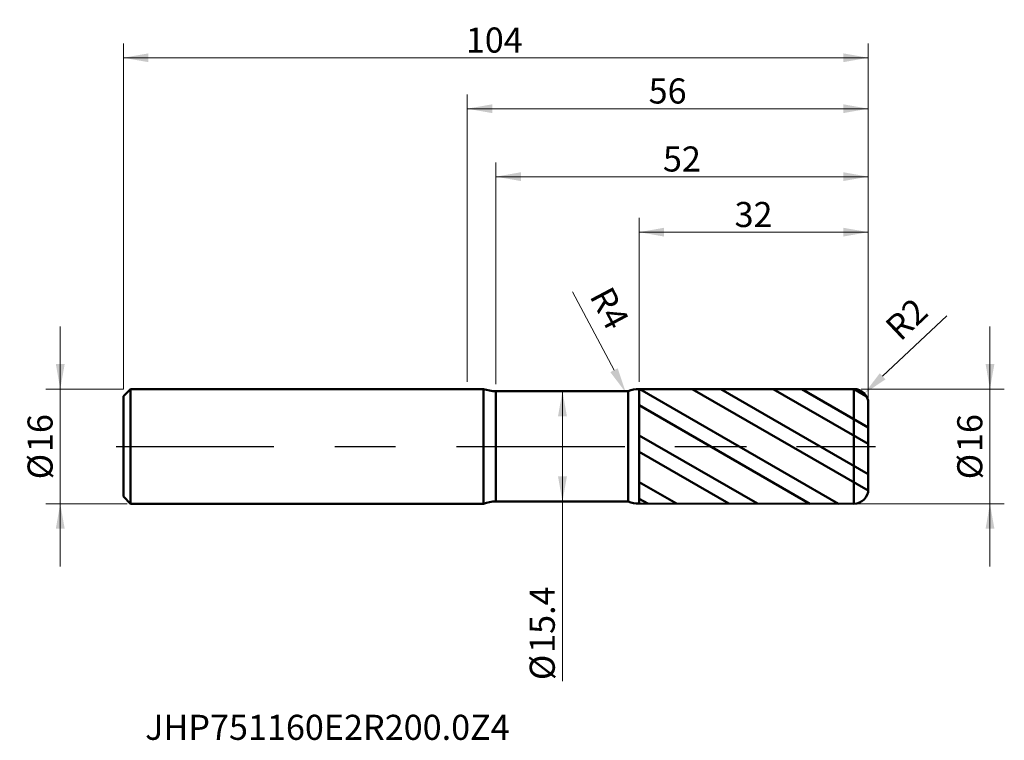
# Model space of a CAD drawing. Units: millimetres. Extents: x -62 to 75, y -41 to 60.
import ezdxf

# ---------------------------------------------------------------- set-up
doc = ezdxf.new("R2010")
doc.units = ezdxf.units.MM
doc.header["$MEASUREMENT"] = 0
doc.linetypes.add('CENTER', pattern=[47.5, 22, -8.5, 8.5, -8.5])
for name, color, linetype, lineweight in [('1', 4, 'Continuous', 50), ('2', 7, 'Continuous', 25), ('4', 2, 'CENTER', 25), ('SK1', 4, 'Continuous', 50), ('SK2', 7, 'Continuous', 25), ('SK4', 2, 'CENTER', 25), ('SK6', 5, 'Continuous', 35)]:
    doc.layers.add(name, color=color, linetype=linetype, lineweight=lineweight)
doc.styles.add('Monospac821 BT', font='monos.ttf')
doc.styles.add('STANDARD 3.5', font='monos.ttf', dxfattribs={"height": 3.5})
doc.dimstyles.new('NewStyle', dxfattribs={"dimtxt": 3.5, "dimasz": 3.5, "dimexe": 0.18, "dimexo": 0.0625, "dimgap": 0.09, "dimtad": 1, "dimzin": 0, "dimdsep": 46, "dimtxsty": 'STANDARD 3.5', "dimcen": 0.09, "dimadec": 0, "dimazin": 0, "dimtfac": 1, "dimtdec": 4, "dimtofl": 0, "dimtmove": 0, "dimatfit": 3, "dimfxl": 1, "dimtolj": 1, "dimtzin": 0, "dimarcsym": 0})

# ---------------------------------------------------------------- blocks, each defined once
blk = doc.blocks.new('_U0')
at = {"layer": '2', "color": 7, "lineweight": 13}
blk.add_line((13.3, 7.7), (13.3, -32.79), dxfattribs=at)
at = {"layer": '2', "color": 7, "lineweight": 18}
for points in [[(13.3, 7.7), (13.92, 4.2), (12.68, 4.2)], [(13.3, -7.7), (12.68, -4.2), (13.92, -4.2)]]:
    blk.add_solid(points, dxfattribs=at)
at = {"layer": '2', "color": 7, "linetype": 'Continuous', "lineweight": 13, "char_height": 3.5, "attachment_point": 7, "rotation": 90, "line_spacing_factor": 1.072372, "style": 'Monospac821 BT'}
for s, insert in [('\\fMonospac821 BT|b0|i0;\\W1.0000;15.4', (12.23, -28.83)), ('\\fMonospac821 BT|b0|i0;%%c', (12.23, -32.63))]:
    blk.add_mtext(s, dxfattribs=dict(at, insert=insert))
blk = doc.blocks.new('_U1')
at = {"layer": '2', "color": 7, "lineweight": 13}
for p, q in [((4, 8.7), (4, 39.64)), ((56, 6.5), (56, 39.64)), ((4, 37.64), (56, 37.64))]:
    blk.add_line(p, q, dxfattribs=at)
at = {"layer": '2', "color": 7, "lineweight": 18}
for points in [[(4, 37.64), (7.5, 38.26), (7.5, 37.03)], [(56, 37.64), (52.5, 37.03), (52.5, 38.26)]]:
    blk.add_solid(points, dxfattribs=at)
at = {"layer": '2', "color": 7, "linetype": 'Continuous', "lineweight": 13, "insert": (27.33, 38.36), "char_height": 3.5, "attachment_point": 7, "line_spacing_factor": 1.072372, "style": 'Monospac821 BT'}
blk.add_mtext('\\fMonospac821 BT|b0|i0;\\W1.0000;52', dxfattribs=at)
blk = doc.blocks.new('_U2')
at = {"layer": '2', "color": 7, "lineweight": 13}
for p, q in [((24, 9), (24, 31.9)), ((56, 6.5), (56, 31.9)), ((24, 29.9), (56, 29.9))]:
    blk.add_line(p, q, dxfattribs=at)
at = {"layer": '2', "color": 7, "lineweight": 18}
for points in [[(24, 29.9), (27.5, 30.51), (27.5, 29.28)], [(56, 29.9), (52.5, 29.28), (52.5, 30.51)]]:
    blk.add_solid(points, dxfattribs=at)
at = {"layer": '2', "color": 7, "linetype": 'Continuous', "lineweight": 13, "insert": (37.33, 30.61), "char_height": 3.5, "attachment_point": 7, "line_spacing_factor": 1.072372, "style": 'Monospac821 BT'}
blk.add_mtext('\\fMonospac821 BT|b0|i0;\\W1.0000;32', dxfattribs=at)
blk = doc.blocks.new('_U3')
at = {"layer": '2', "color": 7, "lineweight": 13}
for p, q in [((0, 9), (0, 49.13)), ((56, 6.5), (56, 49.13)), ((0, 47.13), (56, 47.13))]:
    blk.add_line(p, q, dxfattribs=at)
at = {"layer": '2', "color": 7, "lineweight": 18}
for points in [[(0, 47.13), (3.5, 47.74), (3.5, 46.51)], [(56, 47.13), (52.5, 46.51), (52.5, 47.74)]]:
    blk.add_solid(points, dxfattribs=at)
at = {"layer": '2', "color": 7, "linetype": 'Continuous', "lineweight": 13, "insert": (25.33, 47.85), "char_height": 3.5, "attachment_point": 7, "line_spacing_factor": 1.072372, "style": 'Monospac821 BT'}
blk.add_mtext('\\fMonospac821 BT|b0|i0;\\W1.0000;56', dxfattribs=at)
blk = doc.blocks.new('_U4')
at = {"layer": '2', "color": 7, "linetype": 'Continuous', "lineweight": 13}
blk.add_line((66.96, 18.24), (58, 9.78), dxfattribs=at)
at = {"layer": '2', "color": 7, "lineweight": 13}
for p, q in [((53.91, 6), (54.09, 6)), ((54, 5.91), (54, 6.09))]:
    blk.add_line(p, q, dxfattribs=at)
at = {"layer": '2', "color": 7, "linetype": 'Continuous', "lineweight": 13}
blk.add_arc((54, 6), 2, 346.0702, 43.366, dxfattribs=at)
at = {"layer": '2', "color": 7, "lineweight": 18}
blk.add_solid([(57.6, 10.2), (58.4, 9.35), (55.45, 7.37)], dxfattribs=at)
at = {"layer": 'Defpoints', "color": 0, "lineweight": 18}
for p in [(55.45, 7.37), (54, 6)]:
    blk.add_point(p, dxfattribs=at)
at = {"layer": '2', "color": 7, "insert": (61.34, 17.76), "char_height": 3.5, "attachment_point": 5, "rotation": 43.366, "style": 'Monospac821 BT'}
blk.add_mtext('\\A1;R2', dxfattribs=at)
blk = doc.blocks.new('_U5')
at = {"layer": '2', "color": 7, "linetype": 'Continuous', "lineweight": 13}
blk.add_line((14.71, 21.58), (20.5, 10.63), dxfattribs=at)
at = {"layer": '2', "color": 7, "lineweight": 13}
for p, q in [((23.91, 4), (24.09, 4)), ((24, 3.91), (24, 4.09))]:
    blk.add_line(p, q, dxfattribs=at)
at = {"layer": '2', "color": 7, "lineweight": 18}
blk.add_solid([(21.01, 10.9), (19.98, 10.36), (22.13, 7.53)], dxfattribs=at)
at = {"layer": 'Defpoints', "color": 0, "lineweight": 18}
for p in [(22.13, 7.53), (24, 4)]:
    blk.add_point(p, dxfattribs=at)
at = {"layer": '2', "color": 7, "insert": (19.88, 19.29), "char_height": 3.5, "attachment_point": 5, "rotation": 297.8491, "style": 'Monospac821 BT'}
blk.add_mtext('\\A1;R4', dxfattribs=at)
blk = doc.blocks.new('_U6')
at = {"layer": 'SK2', "color": 7, "lineweight": 13}
for p, q in [((-48, 8), (-48, 56.24)), ((56, 6.5), (56, 56.24)), ((-48, 54.24), (56, 54.24))]:
    blk.add_line(p, q, dxfattribs=at)
at = {"layer": 'SK2', "color": 7, "lineweight": 18}
for points in [[(-48, 54.24), (-44.5, 54.85), (-44.5, 53.62)], [(56, 54.24), (52.5, 53.62), (52.5, 54.85)]]:
    blk.add_solid(points, dxfattribs=at)
at = {"layer": 'SK2', "color": 7, "linetype": 'Continuous', "lineweight": 13, "insert": (-0.19, 54.96), "char_height": 3.5, "attachment_point": 7, "line_spacing_factor": 1.072372, "style": 'Monospac821 BT'}
blk.add_mtext('\\fMonospac821 BT|b0|i0;\\W1.0000;104', dxfattribs=at)
blk = doc.blocks.new('_U7')
at = {"layer": 'SK2', "color": 7, "lineweight": 13}
for p, q in [((-56.82, 16.75), (-56.82, -16.75)), ((-48, 8), (-58.82, 8)), ((-47.5, -8), (-58.82, -8))]:
    blk.add_line(p, q, dxfattribs=at)
at = {"layer": 'SK2', "color": 7, "lineweight": 18}
for points in [[(-56.82, 8), (-57.44, 11.5), (-56.2, 11.5)], [(-56.82, -8), (-56.2, -11.5), (-57.44, -11.5)]]:
    blk.add_solid(points, dxfattribs=at)
at = {"layer": 'SK2', "color": 7, "linetype": 'Continuous', "lineweight": 13, "char_height": 3.5, "attachment_point": 7, "rotation": 90, "line_spacing_factor": 1.072372, "style": 'Monospac821 BT'}
for s, insert in [('\\fMonospac821 BT|b0|i0;\\W1.0000;16', (-57.89, -0.8)), ('\\fMonospac821 BT|b0|i0;%%c', (-57.89, -4.6))]:
    blk.add_mtext(s, dxfattribs=dict(at, insert=insert))
blk = doc.blocks.new('_U8')
at = {"layer": '2', "color": 7, "lineweight": 13}
for p, q in [((72.99, 16.75), (72.99, -16.75)), ((55, 8), (74.99, 8)), ((54.5, -8), (74.99, -8))]:
    blk.add_line(p, q, dxfattribs=at)
at = {"layer": '2', "color": 7, "lineweight": 18}
for points in [[(72.99, 8), (72.38, 11.5), (73.61, 11.5)], [(72.99, -8), (73.61, -11.5), (72.38, -11.5)]]:
    blk.add_solid(points, dxfattribs=at)
at = {"layer": '2', "color": 7, "linetype": 'Continuous', "lineweight": 13, "char_height": 3.5, "attachment_point": 7, "rotation": 90, "line_spacing_factor": 1.072372, "style": 'Monospac821 BT'}
for s, insert in [('\\fMonospac821 BT|b0|i0;\\W1.0000;16', (71.92, -0.8)), ('\\fMonospac821 BT|b0|i0;%%c', (71.92, -4.6))]:
    blk.add_mtext(s, dxfattribs=dict(at, insert=insert))

msp = doc.modelspace()

# ---------------------------------------------------------------- hatches: boundary and pattern name
at = {"layer": '1'}
h = msp.add_hatch(dxfattribs=at)
h.set_pattern_fill('STEEL', color=256, scale=1.78, angle=285.03802, style=0)
h.set_pattern_definition([(330.038, (0, 0), (2.8225, 4.8962), []), (330.038, (2.729, 0.733), (2.8225, 4.8962), [])])
edge = h.paths.add_edge_path()
edge.add_line((24, 7.997), (54, 8))
edge.add_arc((54, 6), 2, 0, 90.005, ccw=False)
edge.add_line((56, 6), (56, 0))
edge.add_line((56, 0), (56, -6))
edge.add_arc((54, -6), 2, 269.995, 360, ccw=False)
edge.add_line((54, -8), (24, -7.997))
edge.add_line((24, -7.997), (24, 7.997))

# ---------------------------------------------------------------- linework, layer by layer
for p, q in [((0, 8), (2.294, 8)), ((2.294, -8), (2.294, 8)), ((4, -7.7), (4, 7.7)), ((4, 7.7), (22.487, 7.7)), ((22.487, -7.7), (22.487, 7.7)), ((24, 7.997), (54, 8)), ((24, -7.997), (24, 7.997)), ((54, -8), (54, 8)), ((56, 6), (56, 0)), ((56, -6), (56, 0)), ((0, -8), (2.294, -8)), ((4, -7.7), (22.487, -7.7)), ((24, -7.997), (54, -8))]:
    msp.add_line(p, q, dxfattribs=at)
for centre, radius, start, end in [((4, 12.7), 5, 250.05156, 270), ((24, 3.997), 4, 90.005, 112.23274), ((54, 6), 2, 0, 90.005), ((54, -6), 2, 269.995, 0), ((4, -12.7), 5, 90, 109.94844), ((24, -3.997), 4, 247.76726, 269.995)]:
    msp.add_arc(centre, radius, start, end, dxfattribs=at)
at = {"layer": '4'}
msp.add_line((0, 0), (57, 0), dxfattribs=at)
at = {"layer": 'SK1'}
for p, q in [((-48, 7), (-47, 8)), ((-48, 0), (-48, 7)), ((-47, 8), (-47, -8)), ((-47, 8), (0, 8)), ((-48, 0), (-48, -7)), ((-48, -7), (-47, -8)), ((-47, -8), (0, -8))]:
    msp.add_line(p, q, dxfattribs=at)
at = {"layer": 'SK4'}
msp.add_line((-49, 0), (57, 0), dxfattribs=at)

# ---------------------------------------------------------------- texts
at = {"layer": 'SK6', "insert": (-44.969, -40.965), "char_height": 3.5, "attachment_point": 7, "line_spacing_factor": 1.072372, "style": 'STANDARD 3.5'}
msp.add_mtext('\\fMonospac821 BT|b0|i0;\\W1.0000;JHP751160E2R200.0Z4', dxfattribs=at)

# ---------------------------------------------------------------- dimensions: what is measured, and where the dimension line sits
at = {"layer": '2'}
for base, p1, picture, middle in [((56, 47.127), (0, 8), '_U3', (28, 47.127)), ((56, 37.643), (4, 7.7), '_U1', (30, 37.643)), ((56, 29.896), (24, 7.997), '_U2', (40, 29.896))]:
    dim = msp.add_linear_dim(base=base, p1=p1, p2=(56, 6), dimstyle='NewStyle', override={"dimtxt": 3.5, "dimasz": 3.5, "dimexe": 2, "dimexo": 1, "dimgap": 1.75, "dimdec": 2, "dimlfac": 1, "dimzin": 8, "dimdsep": 46, "dimlunit": 2, "dimpost": '<>', "dimtxsty": 'Monospac821 BT', "dimsah": 1, "dimse1": 0, "dimse2": 0, "dimsd1": 0, "dimsd2": 0, "dimclrd": 7, "dimclre": 7, "dimclrt": 7, "dimlwd": 13, "dimlwe": 13}, dxfattribs=at)
    dim.commit()
    dim.dimension.update_dxf_attribs({"geometry": picture, "text_midpoint": middle})
for center, mpoint, override, picture, middle in [((24, 3.997), (22.132, 7.534), {"dimtxt": 3.5, "dimasz": 3.5, "dimexe": 1, "dimexo": 1, "dimgap": 1.75, "dimdec": 2, "dimlfac": 1, "dimzin": 8, "dimdsep": 46, "dimlunit": 2, "dimpost": 'R<>', "dimtxsty": 'Monospac821 BT', "dimsah": 1, "dimse1": 0, "dimse2": 0, "dimsd1": 0, "dimsd2": 0, "dimclrd": 7, "dimclre": 7, "dimclrt": 7, "dimlwd": 13, "dimlwe": 13}, '_U5', (19.881, 19.286)), ((54, 6), (55.454, 7.373), {"dimtxt": 3.5, "dimasz": 3.5, "dimexe": 2, "dimexo": 1, "dimgap": 1.75, "dimdec": 2, "dimlfac": 1, "dimzin": 8, "dimdsep": 46, "dimlunit": 2, "dimpost": 'R<>', "dimtxsty": 'Monospac821 BT', "dimsah": 1, "dimse1": 0, "dimse2": 0, "dimsd1": 0, "dimsd2": 0, "dimclrd": 7, "dimclre": 7, "dimclrt": 7, "dimlwd": 13, "dimlwe": 13}, '_U4', (61.342, 17.764))]:
    dim = msp.add_radius_dim(center=center, mpoint=mpoint, dimstyle='NewStyle', override=override, dxfattribs=at)
    dim.commit()
    dim.dimension.update_dxf_attribs({"geometry": picture, "text_midpoint": middle})
for base, p1, p2, picture, middle in [((72.993, -8), (54, 8), (54, -8), '_U8', (72.993, 0)), ((13.302, -7.7), (13.243, 7.7), (13.243, -7.7), '_U0', (13.302, -24.996))]:
    dim = msp.add_linear_dim(base=base, p1=p1, p2=p2, angle=270, dimstyle='NewStyle', override={"dimtxt": 3.5, "dimasz": 3.5, "dimexe": 2, "dimexo": 1, "dimgap": 1.75, "dimdec": 2, "dimlfac": 1, "dimzin": 8, "dimdsep": 46, "dimlunit": 2, "dimpost": '%%c<>', "dimtxsty": 'Monospac821 BT', "dimsah": 1, "dimse1": 0, "dimse2": 0, "dimsd1": 0, "dimsd2": 0, "dimclrd": 7, "dimclre": 7, "dimclrt": 7, "dimlwd": 13, "dimlwe": 13}, dxfattribs=at)
    dim.commit()
    dim.dimension.update_dxf_attribs({"geometry": picture, "text_midpoint": middle})
at = {"layer": 'SK2'}
dim = msp.add_linear_dim(base=(56, 54.238), p1=(-48, 7), p2=(56, 6), dimstyle='NewStyle', override={"dimtxt": 3.5, "dimasz": 3.5, "dimexe": 2, "dimexo": 1, "dimgap": 1.75, "dimdec": 2, "dimlfac": 1, "dimzin": 8, "dimdsep": 46, "dimlunit": 2, "dimpost": '<>', "dimtxsty": 'Monospac821 BT', "dimsah": 1, "dimse1": 0, "dimse2": 0, "dimsd1": 0, "dimsd2": 0, "dimclrd": 7, "dimclre": 7, "dimclrt": 7, "dimlwd": 13, "dimlwe": 13}, dxfattribs=at)
dim.commit()
dim.dimension.update_dxf_attribs({"geometry": '_U6', "text_midpoint": (4, 54.238)})
dim = msp.add_linear_dim(base=(-56.821, -8), p1=(-47, 8), p2=(-47, -8), angle=270, dimstyle='NewStyle', override={"dimtxt": 3.5, "dimasz": 3.5, "dimexe": 2, "dimexo": 1, "dimgap": 1.75, "dimdec": 2, "dimlfac": 1, "dimzin": 8, "dimdsep": 46, "dimlunit": 2, "dimpost": '%%c<>', "dimtxsty": 'Monospac821 BT', "dimsah": 1, "dimse1": 0, "dimse2": 0, "dimsd1": 0, "dimsd2": 0, "dimclrd": 7, "dimclre": 7, "dimclrt": 7, "dimlwd": 13, "dimlwe": 13}, dxfattribs=at)
dim.commit()
dim.dimension.update_dxf_attribs({"geometry": '_U7', "text_midpoint": (-56.821, 0)})

doc.saveas('drawing.dxf')
